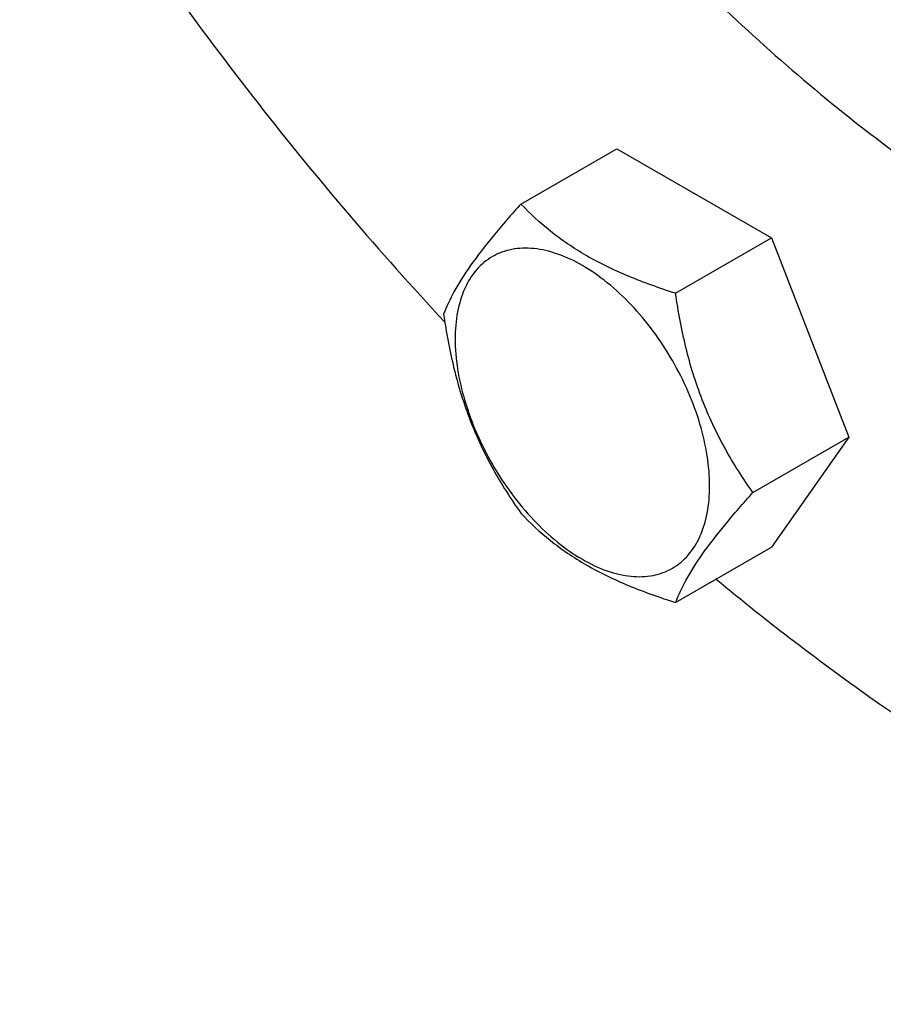
# Model space of a CAD drawing. Units: millimetres. Extents: x 0 to 7000, y -5 to 4950.
# Drawn here: x 5282 to 5364, y 2369 to 2462 of the extents above; entities that cross this region are included whole.
import ezdxf

# ---------------------------------------------------------------- set-up
doc = ezdxf.new("R2010")
doc.units = ezdxf.units.MM
doc.header["$LTSCALE"] = 385
doc.layers.get('0').update_dxf_attribs({"linetype": 'CONTINUOUS'})

msp = doc.modelspace()

# ---------------------------------------------------------------- linework, layer by layer
at = {"color": 7, "linetype": 'Continuous'}
for p, q in [((5329.775, 2444.763), (5338.878, 2450.018)), ((5338.878, 2450.018), (5353.575, 2441.533)), ((5344.472, 2436.278), (5353.575, 2441.533)), ((5353.575, 2441.533), (5360.923, 2422.594)), ((5351.821, 2417.338), (5360.923, 2422.594)), ((5360.923, 2422.594), (5353.575, 2412.139)), ((5344.472, 2406.884), (5353.575, 2412.139))]:
    msp.add_line(p, q, dxfattribs=at)
for points, knots in [([(5480.668, 2377.353), (5483.71, 2379.109), (5489.575, 2383.139), (5497.428, 2390.55), (5504.304, 2399.277), (5509.118, 2407.485), (5512.445, 2414.592), (5515.491, 2422.252), (5518.585, 2432.523), (5521.122, 2445.65), (5522.514, 2459.634), (5522.75, 2474.36), (5521.832, 2489.714), (5519.767, 2505.572), (5516.572, 2521.807), (5512.273, 2538.291), (5506.905, 2554.89), (5500.51, 2571.472), (5490.656, 2593.44), (5476.148, 2619.982), (5459.034, 2644.819), (5443.995, 2663.262), (5432.26, 2676.126), (5420.1, 2687.996), (5407.611, 2698.778), (5394.894, 2708.385), (5382.049, 2716.74), (5369.179, 2723.776), (5356.385, 2729.435), (5343.767, 2733.671), (5331.424, 2736.447), (5319.454, 2737.735), (5311.621, 2737.587), (5307.823, 2737.248)], [0, 0, 0, 0, 0.021987, 0.044324, 0.067333, 0.09129, 0.103699, 0.11642, 0.142854, 0.170695, 0.199977, 0.23069, 0.26278, 0.296156, 0.330702, 0.366274, 0.40271, 0.439831, 0.477447, 0.553339, 0.628786, 0.665852, 0.702217, 0.737702, 0.772146, 0.805411, 0.837378, 0.867962, 0.897114, 0.924824, 0.951133, 0.97614, 1, 1, 1, 1]), ([(5449.952, 2368.701), (5453.908, 2369.055), (5461.668, 2370.328), (5472.741, 2374.061), (5482.904, 2379.547), (5492.04, 2386.726), (5500.05, 2395.512), (5506.86, 2405.805), (5512.412, 2417.495), (5516.662, 2430.463), (5519.579, 2444.585), (5521.14, 2459.727), (5521.334, 2475.748), (5520.162, 2492.495), (5517.636, 2509.811), (5513.781, 2527.532), (5508.633, 2545.488), (5502.242, 2563.51), (5494.669, 2581.424), (5485.987, 2599.059), (5476.278, 2616.247), (5465.635, 2632.824), (5454.161, 2648.63), (5441.964, 2663.514), (5429.162, 2677.335), (5415.877, 2689.96), (5402.234, 2701.269), (5388.364, 2711.153), (5374.396, 2719.52), (5360.461, 2726.287), (5346.691, 2731.389), (5333.209, 2734.774), (5320.147, 2736.403), (5311.6, 2736.297), (5307.47, 2735.928)], [0, 0, 0, 0, 0.023452, 0.046215, 0.068692, 0.091314, 0.114494, 0.138601, 0.163926, 0.190681, 0.218992, 0.248913, 0.280432, 0.31348, 0.347945, 0.383674, 0.420486, 0.458174, 0.496513, 0.535264, 0.574182, 0.613017, 0.65152, 0.689451, 0.726579, 0.76269, 0.797595, 0.83113, 0.863168, 0.893625, 0.92247, 0.949733, 0.975516, 1, 1, 1, 1]), ([(5330.451, 2676.698), (5333.011, 2676.927), (5338.291, 2677.026), (5346.359, 2676.158), (5354.68, 2674.287), (5363.185, 2671.432), (5371.809, 2667.617), (5380.485, 2662.875), (5389.143, 2657.243), (5400.763, 2648.464), (5414.769, 2635.522), (5430.154, 2617.62), (5443.915, 2597.652), (5455.611, 2576.252), (5463.4, 2557.628), (5468.265, 2542.587), (5471.163, 2531.475), (5473.317, 2520.531), (5474.709, 2509.842), (5475.328, 2499.493), (5475.168, 2489.566), (5474.23, 2480.14), (5472.52, 2471.29), (5470.048, 2463.087), (5466.832, 2455.597), (5462.893, 2448.881), (5458.258, 2442.998), (5452.965, 2438.003), (5449.012, 2435.286), (5446.961, 2434.102)], [0, 0, 0, 0, 0.023863, 0.048871, 0.075184, 0.102897, 0.132051, 0.162638, 0.194609, 0.227876, 0.29778, 0.371189, 0.446644, 0.522544, 0.597261, 0.633701, 0.669276, 0.703825, 0.737205, 0.769298, 0.800014, 0.8293, 0.857143, 0.883579, 0.908701, 0.93266, 0.955671, 0.97801, 1, 1, 1, 1]), ([(5322.306, 2675.32), (5320.687, 2673.658), (5317.626, 2670.035), (5313.715, 2663.925), (5310.438, 2657.106), (5306.859, 2646.894), (5304.778, 2635.677), (5304.032, 2623.819), (5304.153, 2614.29), (5304.968, 2604.41), (5307, 2590.657), (5311.271, 2573.05), (5318.845, 2552.01), (5328.729, 2531.336), (5340.645, 2511.612), (5354.256, 2493.395), (5369.177, 2477.201), (5382.578, 2465.575), (5393.608, 2457.734), (5401.796, 2452.72), (5409.978, 2448.511), (5418.097, 2445.138), (5426.096, 2442.626), (5433.919, 2440.994), (5441.509, 2440.258), (5446.478, 2440.372), (5448.892, 2440.587)], [0, 0, 0, 0, 0.022439, 0.045696, 0.069974, 0.095427, 0.150155, 0.17955, 0.210258, 0.242217, 0.275343, 0.344606, 0.416989, 0.491199, 0.565833, 0.639462, 0.710717, 0.778376, 0.810556, 0.841498, 0.871137, 0.899439, 0.926407, 0.952087, 0.97657, 1, 1, 1, 1]), ([(5310.461, 2670.527), (5308.411, 2669.343), (5304.457, 2666.627), (5299.164, 2661.632), (5294.529, 2655.748), (5290.59, 2649.033), (5287.374, 2641.542), (5284.902, 2633.339), (5283.192, 2624.49), (5282.254, 2615.064), (5282.095, 2605.137), (5282.714, 2594.788), (5284.106, 2584.098), (5286.259, 2573.154), (5289.157, 2562.043), (5294.022, 2547.001), (5301.811, 2528.377), (5313.508, 2506.978), (5327.268, 2487.009), (5342.654, 2469.108), (5356.659, 2456.166), (5368.279, 2447.387), (5376.938, 2441.755), (5385.613, 2437.012), (5394.237, 2433.198), (5402.743, 2430.342), (5411.063, 2428.471), (5419.131, 2427.603), (5424.412, 2427.703), (5426.971, 2427.932)], [0, 0, 0, 0, 0.02199, 0.044329, 0.06734, 0.091299, 0.116421, 0.142857, 0.1707, 0.199986, 0.230702, 0.262795, 0.296175, 0.330724, 0.366299, 0.402739, 0.477456, 0.553356, 0.628811, 0.70222, 0.772124, 0.805391, 0.837362, 0.867949, 0.897103, 0.924816, 0.951129, 0.976137, 1, 1, 1, 1]), ([(5308.707, 2619.675), (5308.707, 2614.387), (5309.398, 2603.479), (5312.252, 2586.911), (5316.897, 2569.923), (5323.241, 2552.855), (5331.157, 2536.046), (5340.488, 2519.829), (5351.048, 2504.53), (5362.625, 2490.453), (5374.99, 2477.878), (5387.899, 2467.055), (5401.099, 2458.199), (5414.337, 2451.485), (5427.361, 2447.054), (5438.042, 2445.32), (5446.166, 2445.234), (5451.926, 2445.784), (5457.436, 2446.946), (5460.95, 2448.134), (5462.645, 2448.827)], [0, 0, 0, 0, 0.061636, 0.127073, 0.195671, 0.266639, 0.339075, 0.41202, 0.484492, 0.555528, 0.624225, 0.689786, 0.751567, 0.809131, 0.862321, 0.911338, 0.934492, 0.95688, 0.978656, 1, 1, 1, 1]), ([(5462.439, 2448.524), (5460.758, 2447.779), (5457.269, 2446.486), (5451.779, 2445.174), (5446.028, 2444.483), (5437.904, 2444.39), (5427.194, 2445.926), (5414.105, 2450.17), (5400.775, 2456.742), (5387.465, 2465.501), (5374.43, 2476.271), (5361.93, 2488.834), (5350.216, 2502.938), (5339.522, 2518.298), (5330.066, 2534.604), (5322.04, 2551.524), (5315.605, 2568.717), (5310.891, 2585.837), (5307.995, 2602.535), (5307.293, 2613.53), (5307.293, 2618.858)], [0, 0, 0, 0, 0.021321, 0.043034, 0.065326, 0.08836, 0.137098, 0.190009, 0.247334, 0.308943, 0.374411, 0.443096, 0.514194, 0.586792, 0.659914, 0.732559, 0.803748, 0.872565, 0.9382, 1, 1, 1, 1]), ([(5313.657, 2616.817), (5313.657, 2611.631), (5314.359, 2600.924), (5317.25, 2584.666), (5321.95, 2568.007), (5328.359, 2551.303), (5336.34, 2534.908), (5345.723, 2519.172), (5356.307, 2504.43), (5367.868, 2490.998), (5380.16, 2479.159), (5392.925, 2469.166), (5405.896, 2461.23), (5418.813, 2455.522), (5431.413, 2452.173), (5441.632, 2451.423), (5449.296, 2452.142), (5454.692, 2453.293), (5459.804, 2455.06), (5463.01, 2456.647), (5464.545, 2457.533)], [0, 0, 0, 0, 0.062384, 0.128722, 0.198315, 0.270291, 0.343668, 0.4174, 0.490424, 0.56171, 0.630307, 0.695395, 0.756343, 0.81278, 0.864681, 0.912457, 0.935102, 0.957107, 0.978668, 1, 1, 1, 1]), ([(5288.5, 2477.047), (5293.618, 2469.26), (5304.364, 2454.259), (5316.329, 2440.207), (5322.542, 2433.542)], [0, 0, 0, 0, 0.505605, 1, 1, 1, 1]), ([(5329.775, 2444.763), (5328.873, 2443.759), (5327.207, 2441.848), (5325.048, 2439.083), (5323.46, 2436.613), (5322.707, 2435.031), (5322.427, 2434.309)], [0, 0, 0, 0, 0.315401, 0.592108, 0.818879, 1, 1, 1, 1]), ([(5344.472, 2436.278), (5342.964, 2436.759), (5340.062, 2437.785), (5336.644, 2439.423), (5334.212, 2440.946), (5332.083, 2442.52), (5330.653, 2443.845), (5329.775, 2444.763)], [0, 0, 0, 0, 0.276771, 0.537597, 0.660413, 0.77803, 1, 1, 1, 1]), ([(5347.711, 2417.974), (5347.711, 2418.93), (5347.536, 2420.919), (5346.838, 2423.92), (5345.72, 2426.959), (5344.224, 2429.923), (5342.405, 2432.701), (5340.332, 2435.188), (5338.082, 2437.294), (5335.736, 2438.938), (5333.377, 2440.061), (5331.082, 2440.615), (5328.929, 2440.56), (5327.012, 2439.865), (5325.451, 2438.552), (5324.327, 2436.714), (5323.659, 2434.45), (5323.528, 2432.803), (5323.528, 2431.936)], [0, 0, 0, 0, 0.066587, 0.138433, 0.214058, 0.291651, 0.369244, 0.444869, 0.516715, 0.583301, 0.64368, 0.697694, 0.746277, 0.79165, 0.837023, 0.885606, 0.93962, 1, 1, 1, 1]), ([(5351.821, 2417.338), (5350.868, 2418.693), (5349.06, 2421.526), (5346.882, 2426.141), (5345.356, 2431.11), (5344.724, 2434.544), (5344.472, 2436.278)], [0, 0, 0, 0, 0.242179, 0.490349, 0.743779, 1, 1, 1, 1]), ([(5322.427, 2434.309), (5322.679, 2432.575), (5323.311, 2429.141), (5324.837, 2424.172), (5327.015, 2419.557), (5328.823, 2416.724), (5329.775, 2415.369)], [0, 0, 0, 0, 0.256221, 0.509651, 0.757821, 1, 1, 1, 1]), ([(5323.528, 2431.936), (5323.528, 2430.98), (5323.703, 2428.991), (5324.401, 2425.991), (5325.519, 2422.951), (5327.015, 2419.987), (5328.834, 2417.209), (5330.907, 2414.722), (5333.157, 2412.616), (5335.503, 2410.972), (5337.862, 2409.849), (5340.157, 2409.295), (5342.311, 2409.35), (5344.228, 2410.045), (5345.788, 2411.358), (5346.913, 2413.196), (5347.58, 2415.46), (5347.711, 2417.107), (5347.711, 2417.974)], [0, 0, 0, 0, 0.066587, 0.138433, 0.214058, 0.291651, 0.369244, 0.444869, 0.516715, 0.583301, 0.64368, 0.697694, 0.746277, 0.79165, 0.837023, 0.885606, 0.93962, 1, 1, 1, 1]), ([(5344.472, 2406.884), (5344.753, 2407.607), (5345.505, 2409.189), (5347.093, 2411.659), (5349.252, 2414.424), (5350.919, 2416.334), (5351.821, 2417.338)], [0, 0, 0, 0, 0.181121, 0.407892, 0.684599, 1, 1, 1, 1]), ([(5329.775, 2415.369), (5330.653, 2414.451), (5332.083, 2413.126), (5334.212, 2411.552), (5336.644, 2410.028), (5340.062, 2408.391), (5342.964, 2407.365), (5344.472, 2406.884)], [0, 0, 0, 0, 0.22197, 0.339587, 0.462403, 0.723229, 1, 1, 1, 1]), ([(5348.334, 2409.11), (5353.211, 2405.065), (5363.042, 2397.516), (5373.474, 2390.814), (5378.707, 2387.792)], [0, 0, 0, 0, 0.511844, 1, 1, 1, 1])]:
    msp.add_open_spline(points, degree=3, knots=knots, dxfattribs=at)

doc.saveas('drawing.dxf')
